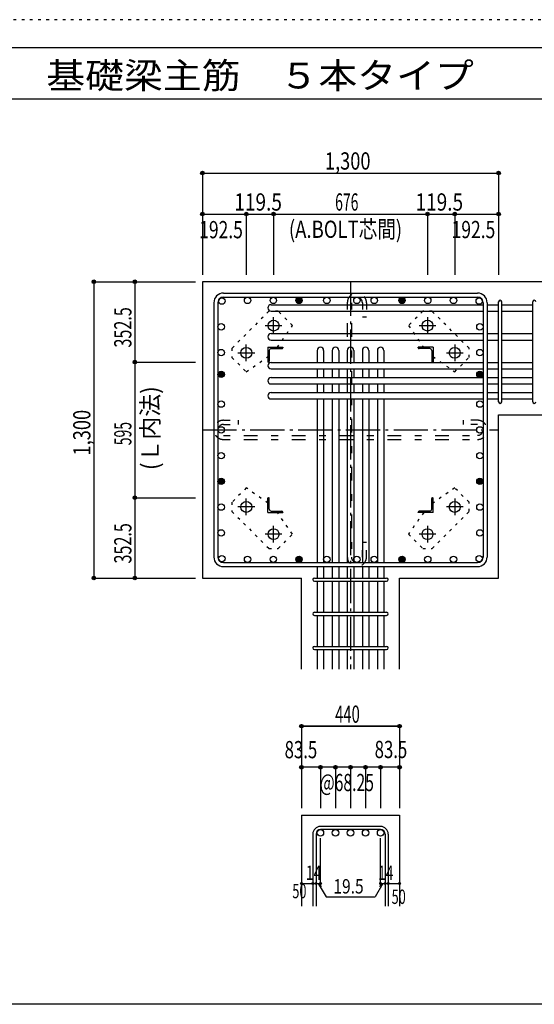
# Model space of a CAD drawing. Units: millimetres. Extents: x 141 to 12441, y 138 to 8778.
# Drawn here: x 5400 to 7659, y 4458 to 8778 of the extents above; entities that cross this region are included whole.
import ezdxf

# ---------------------------------------------------------------- set-up
doc = ezdxf.new("R2010")
doc.units = ezdxf.units.MM
doc.header["$LTSCALE"] = 30
for name, pattern in [('CENTER', [12, 5, -0.8, 0.4, -0.8, 5]), ('DIVIDE', [13.2, 5, -0.8, 0.4, -0.8, 0.4, -0.8, 5]), ('DOT', [1.6, 0.4, -0.8, 0.4]), ('HIDDEN', [8, 1, -2, 2, -2, 1])]:
    doc.linetypes.add(name, pattern=pattern)
for name, color, linetype in [('002', 7, 'Continuous'), ('003', 7, 'Continuous'), ('004', 7, 'Continuous'), ('005', 7, 'Continuous'), ('006', 7, 'Continuous'), ('007', 7, 'Continuous'), ('008', 7, 'Continuous'), ('010', 7, 'Continuous'), ('013', 7, 'Continuous'), ('014', 7, 'Continuous'), ('104', 7, 'Continuous'), ('241', 7, 'Continuous'), ('250', 7, 'Continuous')]:
    doc.layers.add(name, color=color, linetype=linetype)
doc.styles.add('DRACAD', font='txt', dxfattribs={"width": 0.85, "bigfont": 'extfont2'})

msp = doc.modelspace()

# ---------------------------------------------------------------- linework, layer by layer
at = {"layer": '002', "color": 2, "linetype": 'Continuous'}
for p, q in [((7902.4, 7628.3), (6202.4, 7628.3)), ((6202.4, 7628.3), (6202.4, 6328.3)), ((7502.4, 7044.3), (7902.4, 7044.3)), ((7502.4, 6328.3), (7502.4, 7044.3)), ((6202.4, 6328.3), (6636.9, 6328.3)), ((6636.9, 5928.3), (6636.9, 6328.3)), ((7067.9, 5928.3), (7067.9, 6328.3)), ((7067.9, 6328.3), (7502.4, 6328.3)), ((6636.9, 5288.3), (7067.9, 5288.3)), ((6636.9, 5288.3), (6636.9, 4888.3)), ((7067.9, 5288.3), (7067.9, 4888.3))]:
    msp.add_line(p, q, dxfattribs=at)
at = {"layer": '003', "color": 4, "linetype": 'CENTER'}
for p, q in [((6477.6, 7435.8), (6551.1, 7435.8)), ((6514.4, 7399.1), (6514.4, 7472.6)), ((7153.7, 7435.8), (7227.2, 7435.8)), ((7190.4, 7472.6), (7190.4, 7399.1)), ((6394.9, 7279.6), (6394.9, 7353.1)), ((7309.9, 7353.1), (7309.9, 7279.6)), ((6358.1, 7316.3), (6431.6, 7316.3)), ((7273.2, 7316.3), (7346.7, 7316.3)), ((6394.9, 6603.5), (6394.9, 6677)), ((7309.9, 6677), (7309.9, 6603.5)), ((6431.6, 6640.3), (6358.1, 6640.3)), ((7346.7, 6640.3), (7273.2, 6640.3)), ((6514.4, 6484), (6514.4, 6557.5)), ((7190.4, 6557.5), (7190.4, 6484)), ((6551.1, 6520.8), (6477.6, 6520.8)), ((7227.2, 6520.8), (7153.7, 6520.8))]:
    msp.add_line(p, q, dxfattribs=at)
at = {"layer": '003', "color": 4, "linetype": 'Continuous'}
for p, q in [((6489.9, 7340.8), (6554.9, 7340.8)), ((6489.9, 7340.8), (6489.9, 7275.8)), ((6495.9, 7326.3), (6495.9, 7279.8)), ((6504.4, 7334.8), (6550.9, 7334.8)), ((6554.9, 7340.8), (6554.9, 7338.8)), ((7214.9, 7340.8), (7149.9, 7340.8)), ((7149.9, 7338.8), (7149.9, 7340.8)), ((7200.4, 7334.8), (7153.9, 7334.8)), ((7208.9, 7326.3), (7208.9, 7279.8)), ((7214.9, 7340.8), (7214.9, 7275.8)), ((6491.9, 7275.8), (6489.9, 7275.8)), ((7214.9, 7275.8), (7212.9, 7275.8)), ((6489.9, 6680.8), (6491.9, 6680.8)), ((6489.9, 6615.8), (6489.9, 6680.8)), ((6495.9, 6630.3), (6495.9, 6676.8)), ((7208.9, 6630.3), (7208.9, 6676.8)), ((7212.9, 6680.8), (7214.9, 6680.8)), ((7214.9, 6615.8), (7214.9, 6680.8)), ((6489.9, 6615.8), (6554.9, 6615.8)), ((6504.4, 6621.8), (6550.9, 6621.8)), ((6554.9, 6617.8), (6554.9, 6615.8)), ((7149.9, 6615.8), (7149.9, 6617.8)), ((7214.9, 6615.8), (7149.9, 6615.8)), ((7200.4, 6621.8), (7153.9, 6621.8))]:
    msp.add_line(p, q, dxfattribs=at)
at = {"layer": '003', "color": 3, "linetype": 'Continuous'}
for centre in [(6514.4, 7435.8), (7190.4, 7435.8), (6394.9, 7316.3), (7309.9, 7316.3), (6394.9, 6640.3), (7309.9, 6640.3), (6514.4, 6520.8), (7190.4, 6520.8)]:
    msp.add_circle(centre, 24, dxfattribs=at)
at = {"layer": '003', "color": 4, "linetype": 'Continuous'}
for centre, radius, start, end in [((6504.4, 7326.3), 8.5, 90, 180), ((6550.9, 7338.8), 4, 270, 0), ((7153.9, 7338.8), 4, 180, 270), ((7200.4, 7326.3), 8.5, 0, 90), ((6491.9, 7279.8), 4, 270, 0), ((7212.9, 7279.8), 4, 180, 270), ((6491.9, 6676.8), 4, 0, 90), ((7212.9, 6676.8), 4, 90, 180), ((6504.4, 6630.3), 8.5, 180, 270), ((6550.9, 6617.8), 4, 0, 90), ((7153.9, 6617.8), 4, 90, 180), ((7200.4, 6630.3), 8.5, 270, 0)]:
    msp.add_arc(centre, radius, start, end, dxfattribs=at)
at = {"layer": '004', "color": 3, "linetype": 'Continuous'}
for centre in [(6400.4, 7546.3), (6400.4, 7546.3), (6513.4, 7546.3), (6513.4, 7546.3), (6626.4, 7546.3), (6626.4, 7546.3), (6748.4, 7546.3), (6880.4, 7546.3), (6956.4, 7546.3), (7078.5, 7546.3), (7078.5, 7546.3), (7191.5, 7546.3), (7191.5, 7546.3), (7304.5, 7546.3), (7304.5, 7546.3), (6287.4, 7543.4), (7417.5, 7543.4), (7417.5, 7543.4), (7417.5, 7543.4), (6284.4, 7430.4), (6284.4, 7430.4), (7420.4, 7430.4), (7420.4, 7430.4), (6284.4, 7317.3), (6284.4, 7317.3), (7420.4, 7317.3), (7420.4, 7317.3), (6284.4, 7221.8), (6284.4, 7221.8), (7420.4, 7221.8), (7420.4, 7221.8), (6284.4, 7091.3), (6284.4, 7091.3), (7420.4, 7091.3), (7420.4, 7091.3), (6284.4, 6978.3), (6284.4, 6978.3), (7420.4, 6978.3), (7420.4, 6978.3), (6284.4, 6865.3), (6284.4, 6865.3), (7420.4, 6865.3), (7420.4, 6865.3), (6284.4, 6752.3), (6284.4, 6752.3), (7420.4, 6752.3), (7420.4, 6752.3), (6284.4, 6639.3), (6284.4, 6639.3), (7420.4, 6639.3), (7420.4, 6639.3), (6284.4, 6526.2), (6284.4, 6526.2), (7420.4, 6526.2), (7420.4, 6526.2), (6287.4, 6413.2), (6287.4, 6413.2), (6400.4, 6410.3), (6400.4, 6410.3), (6513.4, 6410.3), (6513.4, 6410.3), (6626.4, 6410.3), (6626.4, 6410.3), (6748.4, 6410.3), (6748.4, 6410.3), (6880.4, 6410.3), (6880.4, 6410.3), (6956.4, 6410.3), (7078.5, 6410.3), (7078.5, 6410.3), (7191.5, 6410.3), (7191.5, 6410.3), (7304.5, 6410.3), (7304.5, 6410.3), (7417.5, 6413.2), (7417.5, 6413.2)]:
    msp.add_circle(centre, 14, dxfattribs=at)
at = {"layer": '004', "color": 4, "linetype": 'Continuous'}
for centre, radius in [((6626.4, 7546.3), 14), ((7078.5, 7546.3), 14), ((6626.4, 7546.3), 12.6), ((6626.4, 7546.3), 11.2), ((6626.4, 7546.3), 9.8), ((6626.4, 7546.3), 8.4), ((6626.4, 7546.3), 7), ((6626.4, 7546.3), 5.6), ((6626.4, 7546.3), 4.2), ((6626.4, 7546.3), 2.8), ((6626.4, 7546.3), 1.4), ((7078.5, 7546.3), 12.6), ((7078.5, 7546.3), 11.2), ((7078.5, 7546.3), 9.8), ((7078.5, 7546.3), 8.4), ((7078.5, 7546.3), 7), ((7078.5, 7546.3), 5.6), ((7078.5, 7546.3), 4.2), ((7078.5, 7546.3), 2.8), ((7078.5, 7546.3), 1.4), ((6284.4, 7221.8), 14), ((6284.4, 7221.8), 12.6), ((6284.4, 7221.8), 11.2), ((6284.4, 7221.8), 9.8), ((6284.4, 7221.8), 8.4), ((6284.4, 7221.8), 7), ((6284.4, 7221.8), 5.6), ((6284.4, 7221.8), 4.2), ((6284.4, 7221.8), 2.8), ((6284.4, 7221.8), 1.4), ((7420.4, 7221.8), 14), ((7420.4, 7221.8), 12.6), ((7420.4, 7221.8), 11.2), ((7420.4, 7221.8), 9.8), ((7420.4, 7221.8), 8.4), ((7420.4, 7221.8), 7), ((7420.4, 7221.8), 5.6), ((7420.4, 7221.8), 4.2), ((7420.4, 7221.8), 2.8), ((7420.4, 7221.8), 1.4), ((6284.4, 6752.3), 14), ((6284.4, 6752.3), 12.6), ((6284.4, 6752.3), 11.2), ((6284.4, 6752.3), 9.8), ((6284.4, 6752.3), 8.4), ((6284.4, 6752.3), 7), ((6284.4, 6752.3), 5.6), ((6284.4, 6752.3), 4.2), ((6284.4, 6752.3), 2.8), ((6284.4, 6752.3), 1.4), ((7420.4, 6752.3), 14), ((7420.4, 6752.3), 12.6), ((7420.4, 6752.3), 11.2), ((7420.4, 6752.3), 9.8), ((7420.4, 6752.3), 8.4), ((7420.4, 6752.3), 7), ((7420.4, 6752.3), 5.6), ((7420.4, 6752.3), 4.2), ((7420.4, 6752.3), 2.8), ((7420.4, 6752.3), 1.4), ((6626.4, 6410.3), 14), ((6626.4, 6410.3), 12.6), ((6626.4, 6410.3), 11.2), ((6626.4, 6410.3), 9.8), ((6626.4, 6410.3), 8.4), ((6626.4, 6410.3), 7), ((6626.4, 6410.3), 5.6), ((6626.4, 6410.3), 4.2), ((6626.4, 6410.3), 2.8), ((6626.4, 6410.3), 1.4), ((7078.5, 6410.3), 14), ((7078.5, 6410.3), 12.6), ((7078.5, 6410.3), 11.2), ((7078.5, 6410.3), 9.8), ((7078.5, 6410.3), 8.4), ((7078.5, 6410.3), 7), ((7078.5, 6410.3), 5.6), ((7078.5, 6410.3), 4.2), ((7078.5, 6410.3), 2.8), ((7078.5, 6410.3), 1.4)]:
    msp.add_circle(centre, radius, dxfattribs=at)
at = {"layer": '005', "color": 7, "linetype": 'Continuous'}
for p, q in [((6294.4, 7578.3), (7410.4, 7578.3)), ((6294.4, 7560.3), (7410.4, 7560.3)), ((6252.4, 7536.3), (6252.4, 6420.3)), ((6270.4, 7536.3), (6270.4, 6420.3)), ((7434.4, 7536.3), (7434.4, 6420.3)), ((7452.4, 7536.3), (7452.4, 6420.3)), ((6294.4, 6396.3), (7410.4, 6396.3)), ((6294.4, 6378.3), (7410.4, 6378.3))]:
    msp.add_line(p, q, dxfattribs=at)
for centre, radius, start, end in [((6294.4, 7536.3), 42, 90, 180), ((6294.4, 7536.3), 24, 90, 180), ((7410.4, 7536.3), 42, 0, 90), ((7410.4, 7536.3), 24, 0, 90), ((7410.4, 7536.3), 24, 0, 90), ((6294.4, 6420.3), 42, 180, 270), ((6294.4, 6420.3), 24, 180, 270), ((7410.4, 6420.3), 42, 270, 0), ((7410.4, 6420.3), 24, 270, 0)]:
    msp.add_arc(centre, radius, start, end, dxfattribs=at)
at = {"layer": '006', "color": 7, "linetype": 'Continuous'}
for p, q in [((6503.9, 7527.4), (7434.4, 7527.4)), ((7452.4, 7527.4), (7502.4, 7527.4)), ((7516.4, 7527.4), (7652.4, 7527.4)), ((6503.9, 7499.4), (7434.4, 7499.4)), ((7452.4, 7499.4), (7502.4, 7499.4)), ((7516.4, 7499.4), (7652.4, 7499.4)), ((6503.9, 7400.6), (7434.4, 7400.6)), ((7452.4, 7400.6), (7502.4, 7400.6)), ((7516.4, 7400.6), (7652.4, 7400.6)), ((6503.9, 7372.6), (7434.4, 7372.6)), ((7452.4, 7372.6), (7502.4, 7372.6)), ((7516.4, 7372.6), (7652.4, 7372.6)), ((6706.4, 7326.8), (6706.4, 7273.8)), ((6734.4, 7326.8), (6734.4, 7273.8)), ((6772.4, 7326.8), (6772.4, 7273.8)), ((6800.4, 7326.8), (6800.4, 7273.8)), ((6838.4, 7326.8), (6838.4, 7273.8)), ((6866.4, 7326.8), (6866.4, 7273.8)), ((6904.4, 7326.8), (6904.4, 7273.8)), ((6932.4, 7326.8), (6932.4, 7273.8)), ((6970.4, 7326.8), (6970.4, 7273.8)), ((6998.4, 7326.8), (6998.4, 7273.8)), ((6503.9, 7273.8), (7434.4, 7273.8)), ((7452.4, 7273.8), (7502.4, 7273.8)), ((7516.4, 7273.8), (7652.4, 7273.8)), ((6503.9, 7245.8), (7434.4, 7245.8)), ((6706.4, 7245.8), (6706.4, 7207.8)), ((6734.4, 7245.8), (6734.4, 7207.8)), ((6772.4, 7245.8), (6772.4, 7207.8)), ((6800.4, 7245.8), (6800.4, 7207.8)), ((6838.4, 7245.8), (6838.4, 7207.8)), ((6866.4, 7245.8), (6866.4, 7207.8)), ((6904.4, 7245.8), (6904.4, 7207.8)), ((6932.4, 7245.8), (6932.4, 7207.8)), ((6970.4, 7245.8), (6970.4, 7207.8)), ((6998.4, 7245.8), (6998.4, 7207.8)), ((7452.4, 7245.8), (7502.4, 7245.8)), ((7516.4, 7245.8), (7652.4, 7245.8)), ((6503.9, 7207.8), (7434.4, 7207.8)), ((6503.9, 7179.8), (7434.4, 7179.8)), ((6706.4, 7179.8), (6706.4, 7141.8)), ((6734.4, 7179.8), (6734.4, 7141.8)), ((6772.4, 7179.8), (6772.4, 7141.8)), ((6800.4, 7179.8), (6800.4, 7141.8)), ((6838.4, 7179.8), (6838.4, 7141.8)), ((6866.4, 7179.8), (6866.4, 7141.8)), ((6904.4, 7179.8), (6904.4, 7141.8)), ((6932.4, 7179.8), (6932.4, 7141.8)), ((6970.4, 7179.8), (6970.4, 7141.8)), ((6998.4, 7179.8), (6998.4, 7141.8)), ((7452.4, 7207.8), (7502.4, 7207.8)), ((7452.4, 7179.8), (7502.4, 7179.8)), ((7516.4, 7207.8), (7652.4, 7207.8)), ((7516.4, 7179.8), (7652.4, 7179.8)), ((6503.9, 7141.8), (7434.4, 7141.8)), ((7452.4, 7141.8), (7502.4, 7141.8)), ((7516.4, 7141.8), (7652.4, 7141.8)), ((6503.9, 7113.8), (7434.4, 7113.8)), ((6706.4, 7113.8), (6706.4, 6396.3)), ((6734.4, 7113.8), (6734.4, 6396.3)), ((6772.4, 7113.8), (6772.4, 6396.3)), ((6800.4, 7113.8), (6800.4, 6396.3)), ((6838.4, 7113.8), (6838.4, 6396.3)), ((6866.4, 7113.8), (6866.4, 6396.3)), ((6904.4, 7113.8), (6904.4, 6396.3)), ((6932.4, 7113.8), (6932.4, 6396.3)), ((6970.4, 7113.8), (6970.4, 6396.3)), ((6998.4, 7113.8), (6998.4, 6396.3)), ((7452.4, 7113.8), (7502.4, 7113.8)), ((7516.4, 7113.8), (7652.4, 7113.8)), ((6706.4, 6378.3), (6706.4, 6328.3)), ((6734.4, 6378.3), (6734.4, 6328.3)), ((6772.4, 6378.3), (6772.4, 6328.3)), ((6800.4, 6378.3), (6800.4, 6328.3)), ((6838.4, 6378.3), (6838.4, 6328.3)), ((6866.4, 6378.3), (6866.4, 6328.3)), ((6904.4, 6378.3), (6904.4, 6328.3)), ((6932.4, 6378.3), (6932.4, 6328.3)), ((6970.4, 6378.3), (6970.4, 6328.3)), ((6998.4, 6378.3), (6998.4, 6328.3)), ((6706.4, 6314.3), (6706.4, 6178.3)), ((6734.4, 6314.3), (6734.4, 6178.3)), ((6772.4, 6314.3), (6772.4, 6178.3)), ((6800.4, 6314.3), (6800.4, 6178.3)), ((6838.4, 6314.3), (6838.4, 6178.3)), ((6866.4, 6314.3), (6866.4, 6178.3)), ((6904.4, 6314.3), (6904.4, 6178.3)), ((6932.4, 6314.3), (6932.4, 6178.3)), ((6970.4, 6314.3), (6970.4, 6178.3)), ((6998.4, 6314.3), (6998.4, 6178.3)), ((6706.4, 6164.3), (6706.4, 6028.3)), ((6734.4, 6164.3), (6734.4, 6028.3)), ((6772.4, 6164.3), (6772.4, 6028.3)), ((6800.4, 6164.3), (6800.4, 6028.3)), ((6838.4, 6164.3), (6838.4, 6028.3)), ((6866.4, 6164.3), (6866.4, 6028.3)), ((6904.4, 6164.3), (6904.4, 6028.3)), ((6932.4, 6164.3), (6932.4, 6028.3)), ((6970.4, 6164.3), (6970.4, 6028.3)), ((6998.4, 6164.3), (6998.4, 6028.3)), ((6706.4, 6014.3), (6706.4, 5928.3)), ((6734.4, 6014.3), (6734.4, 5928.3)), ((6772.4, 6014.3), (6772.4, 5928.3)), ((6800.4, 6014.3), (6800.4, 5928.3)), ((6838.4, 6014.3), (6838.4, 5928.3)), ((6866.4, 6014.3), (6866.4, 5928.3)), ((6904.4, 6014.3), (6904.4, 5928.3)), ((6932.4, 6014.3), (6932.4, 5928.3)), ((6970.4, 6014.3), (6970.4, 5928.3)), ((6998.4, 6014.3), (6998.4, 5928.3))]:
    msp.add_line(p, q, dxfattribs=at)
at = {"layer": '006', "color": 3, "linetype": 'Continuous'}
for centre in [(6720.4, 5210.3), (6786.4, 5210.3), (6852.4, 5210.3), (6918.4, 5210.3), (6984.4, 5210.3)]:
    msp.add_circle(centre, 14, dxfattribs=at)
at = {"layer": '006', "color": 7, "linetype": 'Continuous'}
for centre, start, end in [((6503.9, 7513.4), 90, 270), ((6503.9, 7386.6), 90, 270), ((6720.4, 7326.8), 0, 180), ((6786.4, 7326.8), 0, 180), ((6852.4, 7326.8), 0, 180), ((6918.4, 7326.8), 0, 180), ((6984.4, 7326.8), 0, 180), ((6503.9, 7259.8), 90, 270), ((6503.9, 7193.8), 90, 270), ((6503.9, 7127.8), 90, 270)]:
    msp.add_arc(centre, 14, start, end, dxfattribs=at)
at = {"layer": '007', "color": 7, "linetype": 'Continuous'}
for p, q in [((7502.4, 7101.3), (7502.4, 7539.9)), ((7516.4, 7101.3), (7516.4, 7539.9)), ((7652.4, 7101.3), (7652.4, 7539.9)), ((6693.9, 6328.3), (7010.9, 6328.3)), ((6693.9, 6314.3), (7010.9, 6314.3)), ((6693.9, 6178.3), (7010.9, 6178.3)), ((6693.9, 6164.3), (7010.9, 6164.3)), ((6693.9, 6028.3), (7010.9, 6028.3)), ((6693.9, 6014.3), (7010.9, 6014.3)), ((6984.4, 5238.3), (6720.4, 5238.3)), ((6686.9, 5204.8), (6686.9, 4888.3)), ((6700.9, 5204.8), (6700.9, 4888.3)), ((6984.4, 5224.3), (6720.4, 5224.3)), ((7003.9, 5204.8), (7003.9, 4888.3)), ((7017.9, 5204.8), (7017.9, 4888.3))]:
    msp.add_line(p, q, dxfattribs=at)
for centre, radius, start, end in [((7509.4, 7539.9), 7, 0, 180), ((7509.4, 7539.9), 7, 0, 180), ((7509.4, 7539.9), 7, 0, 180), ((7509.4, 7539.9), 7, 0, 180), ((7659.4, 7539.9), 7, 0, 180), ((7509.4, 7101.3), 7, 180, 0), ((7509.4, 7101.3), 7, 180, 0), ((7509.4, 7101.3), 7, 180, 0), ((7509.4, 7101.3), 7, 180, 0), ((7659.4, 7101.3), 7, 180, 0), ((6693.9, 6321.3), 7, 90, 270), ((6693.9, 6321.3), 7, 90, 270), ((6693.9, 6321.3), 7, 90, 270), ((6693.9, 6321.3), 7, 90, 270), ((7010.9, 6321.3), 7, 270, 90), ((7010.9, 6321.3), 7, 270, 90), ((7010.9, 6321.3), 7, 270, 90), ((7010.9, 6321.3), 7, 270, 90), ((6693.9, 6171.3), 7, 90, 270), ((7010.9, 6171.3), 7, 270, 90), ((6693.9, 6021.3), 7, 90, 270), ((7010.9, 6021.3), 7, 270, 90), ((6720.4, 5204.8), 33.5, 90, 180), ((6984.4, 5204.8), 33.5, 0, 90), ((6720.4, 5204.8), 19.5, 90, 180), ((6984.4, 5204.8), 19.5, 0, 90)]:
    msp.add_arc(centre, radius, start, end, dxfattribs=at)
at = {"layer": '010', "color": 4, "linetype": 'DOT'}
for p, q in [((6493.9, 7498.7), (6332, 7336.8)), ((6534.9, 7498.7), (6493.9, 7498.7)), ((6597.8, 7435.8), (6534.9, 7498.7)), ((7169.9, 7498.7), (7107, 7435.8)), ((7210.9, 7498.7), (7169.9, 7498.7)), ((7372.8, 7336.8), (7210.9, 7498.7)), ((6531.1, 7340.8), (6597.8, 7435.8)), ((7107, 7435.8), (7173.7, 7340.8)), ((6332, 7336.8), (6332, 7295.8)), ((7372.8, 7295.8), (7372.8, 7336.8)), ((6332, 7295.8), (6394.9, 7232.9)), ((6394.9, 7232.9), (6489.9, 7299.6)), ((7214.9, 7299.6), (7309.9, 7232.9)), ((7309.9, 7232.9), (7372.8, 7295.8)), ((6394.9, 6723.7), (6332, 6660.8)), ((6489.9, 6657), (6394.9, 6723.7)), ((7309.9, 6723.7), (7214.9, 6657)), ((7372.8, 6660.8), (7309.9, 6723.7)), ((6332, 6660.8), (6332, 6619.8)), ((7372.8, 6619.8), (7372.8, 6660.8)), ((6332, 6619.8), (6493.9, 6457.9)), ((6597.8, 6520.8), (6531.1, 6615.8)), ((7173.7, 6615.8), (7107, 6520.8)), ((7210.9, 6457.9), (7372.8, 6619.8)), ((6534.9, 6457.9), (6597.8, 6520.8)), ((7107, 6520.8), (7169.9, 6457.9)), ((6493.9, 6457.9), (6534.9, 6457.9)), ((7169.9, 6457.9), (7210.9, 6457.9))]:
    msp.add_line(p, q, dxfattribs=at)
at = {"layer": '013', "color": 7, "linetype": 'HIDDEN'}
for p, q in [((6838.4, 7536.3), (6838.4, 6420.3)), ((6856.4, 7536.3), (6856.4, 6420.3)), ((6904.4, 7536.3), (6904.4, 7472.3)), ((6922.4, 7536.3), (6922.4, 7472.3)), ((6922.4, 7472.3), (6904.4, 7472.3)), ((6294.4, 7020.3), (6358.4, 7020.3)), ((6294.4, 7002.3), (6358.4, 7002.3)), ((6358.4, 7020.3), (6358.4, 7002.3)), ((7346.4, 7020.3), (7346.4, 7002.3)), ((7410.4, 7020.3), (7346.4, 7020.3)), ((7410.4, 7002.3), (7346.4, 7002.3)), ((6294.4, 6954.3), (7410.4, 6954.3)), ((6294.4, 6936.3), (7410.4, 6936.3)), ((6922.4, 6484.3), (6904.4, 6484.3)), ((6904.4, 6420.3), (6904.4, 6484.3)), ((6922.4, 6420.3), (6922.4, 6484.3))]:
    msp.add_line(p, q, dxfattribs=at)
for centre, radius, start, end in [((6880.4, 7536.3), 42, 0, 180), ((6880.4, 7536.3), 24, 0, 180), ((6294.4, 6978.3), 42, 90, 270), ((6294.4, 6978.3), 24, 90, 270), ((7410.4, 6978.3), 42, 270, 90), ((7410.4, 6978.3), 24, 270, 90), ((6880.4, 6420.3), 42, 180, 0), ((6880.4, 6420.3), 24, 180, 0)]:
    msp.add_arc(centre, radius, start, end, dxfattribs=at)
at = {"layer": '014', "color": 4, "linetype": 'Continuous'}
for p, q in [((6202.4, 8105.3), (6202.4, 7925.3)), ((6202.4, 8105.3), (6202.4, 7925.3)), ((6202.4, 8105.3), (7502.4, 8105.3)), ((7502.4, 8105.3), (7502.4, 7925.3)), ((6202.4, 7925.3), (6394.9, 7925.3)), ((6202.4, 7925.3), (6202.4, 7658.3)), ((6394.9, 7925.3), (6394.9, 7658.3)), ((6394.9, 7925.3), (6514.4, 7925.3)), ((6514.4, 7925.3), (6514.4, 7658.3)), ((6514.4, 7925.3), (7190.4, 7925.3)), ((7190.4, 7925.3), (7190.4, 7658.3)), ((7190.4, 7925.3), (7309.9, 7925.3)), ((7309.9, 7925.3), (7309.9, 7658.3)), ((7309.9, 7925.3), (7502.4, 7925.3)), ((7502.4, 7925.3), (7502.4, 7658.3)), ((7502.4, 7925.3), (7502.4, 7658.3)), ((5725.4, 7628.3), (5905.4, 7628.3)), ((5725.4, 7628.3), (5905.4, 7628.3)), ((5725.4, 7628.3), (5725.4, 6328.3)), ((5905.4, 7628.3), (5905.4, 7275.8)), ((5905.4, 7628.3), (6172.4, 7628.3)), ((5905.4, 7275.8), (6172.4, 7275.8)), ((5905.4, 7275.8), (5905.4, 6680.8)), ((5905.4, 6680.8), (6172.4, 6680.8)), ((5905.4, 6680.8), (5905.4, 6328.3)), ((5725.4, 6328.3), (5905.4, 6328.3)), ((5905.4, 6328.3), (6172.4, 6328.3)), ((5905.4, 6328.3), (6172.4, 6328.3)), ((7067.9, 5678.3), (6636.9, 5678.3)), ((6636.9, 5678.3), (7067.9, 5678.3)), ((6636.9, 5678.3), (6636.9, 5498.3)), ((7067.9, 5678.3), (7067.9, 5498.3)), ((7067.9, 5678.3), (7067.9, 5498.3)), ((6720.4, 5498.3), (6636.9, 5498.3)), ((6636.9, 5498.3), (6636.9, 5318.3)), ((6852.4, 5498.3), (6720.4, 5498.3)), ((6720.4, 5498.3), (6720.4, 5318.3)), ((6786.4, 5498.3), (6786.4, 5318.3)), ((6984.4, 5498.3), (6852.4, 5498.3)), ((6852.4, 5498.3), (6852.4, 5318.3)), ((6918.4, 5498.3), (6918.4, 5318.3)), ((7067.9, 5498.3), (6984.4, 5498.3)), ((6984.4, 5498.3), (6984.4, 5318.3)), ((7067.9, 5498.3), (7067.9, 5318.3)), ((7067.9, 5498.3), (7067.9, 5318.3)), ((6720.4, 4988.3), (6720.4, 5187.6)), ((6984.4, 4988.3), (6984.4, 5187.6)), ((6636.9, 4988.3), (6686.9, 4988.3)), ((6686.9, 4988.3), (6720.4, 4988.3)), ((6710.7, 4988.3), (6724.8, 4974.2)), ((6710.7, 4988.3), (6744.9, 4929)), ((6994.2, 4988.3), (6960, 4929)), ((6994.2, 4988.3), (6980, 4974.2)), ((6984.4, 4988.3), (7067.9, 4988.3)), ((7003.9, 4988.3), (7017.9, 4988.3)), ((6744.9, 4929), (6960, 4929))]:
    msp.add_line(p, q, dxfattribs=at)
at = {"layer": '014', "color": 4, "linetype": 'CENTER'}
for p, q in [((6852.4, 7628.3), (6852.4, 5928.3)), ((6202.4, 6978.3), (7502.4, 6978.3))]:
    msp.add_line(p, q, dxfattribs=at)
at = {"layer": '014', "color": 4, "linetype": 'Continuous'}
for centre, radius in [((6202.4, 8105.3), 8), ((6202.4, 8105.3), 7.2), ((6202.4, 8105.3), 6.4), ((6202.4, 8105.3), 5.6), ((6202.4, 8105.3), 4.8), ((6202.4, 8105.3), 4), ((6202.4, 8105.3), 3.2), ((6202.4, 8105.3), 2.4), ((6202.4, 8105.3), 1.6), ((6202.4, 8105.3), 0.8), ((7502.4, 8105.3), 8), ((7502.4, 8105.3), 7.2), ((7502.4, 8105.3), 6.4), ((7502.4, 8105.3), 5.6), ((7502.4, 8105.3), 4.8), ((7502.4, 8105.3), 4), ((7502.4, 8105.3), 3.2), ((7502.4, 8105.3), 2.4), ((7502.4, 8105.3), 1.6), ((7502.4, 8105.3), 0.8), ((6202.4, 7925.3), 8), ((6202.4, 7925.3), 7.2), ((6202.4, 7925.3), 6.4), ((6202.4, 7925.3), 5.6), ((6202.4, 7925.3), 4.8), ((6202.4, 7925.3), 4), ((6202.4, 7925.3), 3.2), ((6202.4, 7925.3), 2.4), ((6202.4, 7925.3), 1.6), ((6202.4, 7925.3), 0.8), ((6394.9, 7925.3), 8), ((6394.9, 7925.3), 7.2), ((6394.9, 7925.3), 6.4), ((6394.9, 7925.3), 5.6), ((6394.9, 7925.3), 4.8), ((6394.9, 7925.3), 4), ((6394.9, 7925.3), 3.2), ((6394.9, 7925.3), 2.4), ((6394.9, 7925.3), 1.6), ((6394.9, 7925.3), 0.8), ((6514.4, 7925.3), 8), ((6514.4, 7925.3), 7.2), ((6514.4, 7925.3), 6.4), ((6514.4, 7925.3), 5.6), ((6514.4, 7925.3), 4.8), ((6514.4, 7925.3), 4), ((6514.4, 7925.3), 3.2), ((6514.4, 7925.3), 2.4), ((6514.4, 7925.3), 1.6), ((6514.4, 7925.3), 0.8), ((7190.4, 7925.3), 8), ((7190.4, 7925.3), 7.2), ((7190.4, 7925.3), 6.4), ((7190.4, 7925.3), 5.6), ((7190.4, 7925.3), 4.8), ((7190.4, 7925.3), 4), ((7190.4, 7925.3), 3.2), ((7190.4, 7925.3), 2.4), ((7190.4, 7925.3), 1.6), ((7190.4, 7925.3), 0.8), ((7309.9, 7925.3), 8), ((7309.9, 7925.3), 7.2), ((7309.9, 7925.3), 6.4), ((7309.9, 7925.3), 5.6), ((7309.9, 7925.3), 4.8), ((7309.9, 7925.3), 4), ((7309.9, 7925.3), 3.2), ((7309.9, 7925.3), 2.4), ((7309.9, 7925.3), 1.6), ((7309.9, 7925.3), 0.8), ((7502.4, 7925.3), 8), ((7502.4, 7925.3), 7.2), ((7502.4, 7925.3), 6.4), ((7502.4, 7925.3), 5.6), ((7502.4, 7925.3), 4.8), ((7502.4, 7925.3), 4), ((7502.4, 7925.3), 3.2), ((7502.4, 7925.3), 2.4), ((7502.4, 7925.3), 1.6), ((7502.4, 7925.3), 0.8), ((5725.4, 7628.3), 8), ((5725.4, 7628.3), 7.2), ((5725.4, 7628.3), 6.4), ((5725.4, 7628.3), 5.6), ((5725.4, 7628.3), 4.8), ((5725.4, 7628.3), 4), ((5725.4, 7628.3), 3.2), ((5725.4, 7628.3), 2.4), ((5725.4, 7628.3), 1.6), ((5725.4, 7628.3), 0.8), ((5905.4, 7628.3), 8), ((5905.4, 7628.3), 7.2), ((5905.4, 7628.3), 6.4), ((5905.4, 7628.3), 5.6), ((5905.4, 7628.3), 4.8), ((5905.4, 7628.3), 4), ((5905.4, 7628.3), 3.2), ((5905.4, 7628.3), 2.4), ((5905.4, 7628.3), 1.6), ((5905.4, 7628.3), 0.8), ((5905.4, 7275.8), 8), ((5905.4, 7275.8), 7.2), ((5905.4, 7275.8), 6.4), ((5905.4, 7275.8), 5.6), ((5905.4, 7275.8), 4.8), ((5905.4, 7275.8), 4), ((5905.4, 7275.8), 3.2), ((5905.4, 7275.8), 2.4), ((5905.4, 7275.8), 1.6), ((5905.4, 7275.8), 0.8), ((5905.4, 6680.8), 8), ((5905.4, 6680.8), 7.2), ((5905.4, 6680.8), 6.4), ((5905.4, 6680.8), 5.6), ((5905.4, 6680.8), 4.8), ((5905.4, 6680.8), 4), ((5905.4, 6680.8), 3.2), ((5905.4, 6680.8), 2.4), ((5905.4, 6680.8), 1.6), ((5905.4, 6680.8), 0.8), ((5725.4, 6328.3), 8), ((5725.4, 6328.3), 7.2), ((5725.4, 6328.3), 6.4), ((5725.4, 6328.3), 5.6), ((5725.4, 6328.3), 4.8), ((5725.4, 6328.3), 4), ((5725.4, 6328.3), 3.2), ((5725.4, 6328.3), 2.4), ((5725.4, 6328.3), 1.6), ((5725.4, 6328.3), 0.8), ((5905.4, 6328.3), 8), ((5905.4, 6328.3), 7.2), ((5905.4, 6328.3), 6.4), ((5905.4, 6328.3), 5.6), ((5905.4, 6328.3), 4.8), ((5905.4, 6328.3), 4), ((5905.4, 6328.3), 3.2), ((5905.4, 6328.3), 2.4), ((5905.4, 6328.3), 1.6), ((5905.4, 6328.3), 0.8), ((6636.9, 5678.3), 8), ((6636.9, 5678.3), 7.2), ((6636.9, 5678.3), 6.4), ((6636.9, 5678.3), 5.6), ((6636.9, 5678.3), 4.8), ((6636.9, 5678.3), 4), ((6636.9, 5678.3), 3.2), ((6636.9, 5678.3), 2.4), ((6636.9, 5678.3), 1.6), ((6636.9, 5678.3), 0.8), ((7067.9, 5678.3), 8), ((7067.9, 5678.3), 7.2), ((7067.9, 5678.3), 6.4), ((7067.9, 5678.3), 5.6), ((7067.9, 5678.3), 4.8), ((7067.9, 5678.3), 4), ((7067.9, 5678.3), 3.2), ((7067.9, 5678.3), 2.4), ((7067.9, 5678.3), 1.6), ((7067.9, 5678.3), 0.8), ((6636.9, 5498.3), 8), ((6636.9, 5498.3), 7.2), ((6636.9, 5498.3), 6.4), ((6636.9, 5498.3), 5.6), ((6636.9, 5498.3), 4.8), ((6636.9, 5498.3), 4), ((6636.9, 5498.3), 3.2), ((6636.9, 5498.3), 2.4), ((6636.9, 5498.3), 1.6), ((6636.9, 5498.3), 0.8), ((6720.4, 5498.3), 8), ((6720.4, 5498.3), 7.2), ((6720.4, 5498.3), 6.4), ((6720.4, 5498.3), 5.6), ((6720.4, 5498.3), 4.8), ((6720.4, 5498.3), 4), ((6720.4, 5498.3), 3.2), ((6720.4, 5498.3), 2.4), ((6720.4, 5498.3), 1.6), ((6720.4, 5498.3), 0.8), ((6786.4, 5498.3), 8), ((6786.4, 5498.3), 7.2), ((6786.4, 5498.3), 6.4), ((6786.4, 5498.3), 5.6), ((6786.4, 5498.3), 4.8), ((6786.4, 5498.3), 4), ((6786.4, 5498.3), 3.2), ((6786.4, 5498.3), 2.4), ((6786.4, 5498.3), 1.6), ((6786.4, 5498.3), 0.8), ((6852.4, 5498.3), 8), ((6852.4, 5498.3), 7.2), ((6852.4, 5498.3), 6.4), ((6852.4, 5498.3), 5.6), ((6852.4, 5498.3), 4.8), ((6852.4, 5498.3), 4), ((6852.4, 5498.3), 3.2), ((6852.4, 5498.3), 2.4), ((6852.4, 5498.3), 1.6), ((6852.4, 5498.3), 0.8), ((6918.4, 5498.3), 8), ((6918.4, 5498.3), 7.2), ((6918.4, 5498.3), 6.4), ((6918.4, 5498.3), 5.6), ((6918.4, 5498.3), 4.8), ((6918.4, 5498.3), 4), ((6918.4, 5498.3), 3.2), ((6918.4, 5498.3), 2.4), ((6918.4, 5498.3), 1.6), ((6918.4, 5498.3), 0.8), ((6984.4, 5498.3), 8), ((6984.4, 5498.3), 7.2), ((6984.4, 5498.3), 6.4), ((6984.4, 5498.3), 5.6), ((6984.4, 5498.3), 4.8), ((6984.4, 5498.3), 4), ((6984.4, 5498.3), 3.2), ((6984.4, 5498.3), 2.4), ((6984.4, 5498.3), 1.6), ((6984.4, 5498.3), 0.8), ((7067.9, 5498.3), 8), ((7067.9, 5498.3), 7.2), ((7067.9, 5498.3), 6.4), ((7067.9, 5498.3), 5.6), ((7067.9, 5498.3), 4.8), ((7067.9, 5498.3), 4), ((7067.9, 5498.3), 3.2), ((7067.9, 5498.3), 2.4), ((7067.9, 5498.3), 1.6), ((7067.9, 5498.3), 0.8), ((6636.9, 4988.3), 4), ((6636.9, 4988.3), 3.6), ((6636.9, 4988.3), 3.2), ((6636.9, 4988.3), 2.8), ((6636.9, 4988.3), 2.4), ((6636.9, 4988.3), 2), ((6636.9, 4988.3), 1.6), ((6636.9, 4988.3), 1.2), ((6636.9, 4988.3), 0.8), ((6636.9, 4988.3), 0.4), ((6686.9, 4988.3), 4), ((6686.9, 4988.3), 3.6), ((6686.9, 4988.3), 3.2), ((6686.9, 4988.3), 2.8), ((6686.9, 4988.3), 2.4), ((6686.9, 4988.3), 2), ((6686.9, 4988.3), 1.6), ((6686.9, 4988.3), 1.2), ((6686.9, 4988.3), 0.8), ((6686.9, 4988.3), 0.4), ((6700.9, 4988.3), 4), ((6700.9, 4988.3), 3.6), ((6700.9, 4988.3), 3.2), ((6700.9, 4988.3), 2.8), ((6700.9, 4988.3), 2.4), ((6700.9, 4988.3), 2), ((6700.9, 4988.3), 1.6), ((6700.9, 4988.3), 1.2), ((6700.9, 4988.3), 0.8), ((6700.9, 4988.3), 0.4), ((6720.4, 4988.3), 4), ((6720.4, 4988.3), 3.6), ((6720.4, 4988.3), 3.2), ((6720.4, 4988.3), 2.8), ((6720.4, 4988.3), 2.4), ((6720.4, 4988.3), 2), ((6720.4, 4988.3), 1.6), ((6720.4, 4988.3), 1.2), ((6720.4, 4988.3), 0.8), ((6720.4, 4988.3), 0.4), ((6984.4, 4988.3), 4), ((6984.4, 4988.3), 3.6), ((6984.4, 4988.3), 3.2), ((6984.4, 4988.3), 2.8), ((6984.4, 4988.3), 2.4), ((6984.4, 4988.3), 2), ((6984.4, 4988.3), 1.6), ((6984.4, 4988.3), 1.2), ((6984.4, 4988.3), 0.8), ((6984.4, 4988.3), 0.4), ((7003.9, 4988.3), 4), ((7003.9, 4988.3), 3.6), ((7003.9, 4988.3), 3.2), ((7003.9, 4988.3), 2.8), ((7003.9, 4988.3), 2.4), ((7003.9, 4988.3), 2), ((7003.9, 4988.3), 1.6), ((7003.9, 4988.3), 1.2), ((7003.9, 4988.3), 0.8), ((7003.9, 4988.3), 0.4), ((7017.9, 4988.3), 4), ((7017.9, 4988.3), 3.6), ((7017.9, 4988.3), 3.2), ((7017.9, 4988.3), 2.8), ((7017.9, 4988.3), 2.4), ((7017.9, 4988.3), 2), ((7017.9, 4988.3), 1.6), ((7017.9, 4988.3), 1.2), ((7017.9, 4988.3), 0.8), ((7017.9, 4988.3), 0.4), ((7067.9, 4988.3), 4), ((7067.9, 4988.3), 3.6), ((7067.9, 4988.3), 3.2), ((7067.9, 4988.3), 2.8), ((7067.9, 4988.3), 2.4), ((7067.9, 4988.3), 2), ((7067.9, 4988.3), 1.6), ((7067.9, 4988.3), 1.2), ((7067.9, 4988.3), 0.8), ((7067.9, 4988.3), 0.4)]:
    msp.add_circle(centre, radius, dxfattribs=at)
at = {"layer": '014', "color": 7, "linetype": 'Continuous'}
for p in [(6202.4, 8105.3), (6202.4, 8105.3), (6202.4, 8105.3), (6202.4, 8105.3), (6202.4, 8105.3), (6202.4, 8105.3), (6202.4, 8105.3), (6202.4, 8105.3), (6202.4, 8105.3), (6202.4, 8105.3), (6202.4, 8105.3), (6202.4, 8105.3), (6202.4, 8105.3), (6202.4, 8105.3), (6202.4, 8105.3), (6202.4, 8105.3), (6202.4, 8105.3), (6202.4, 8105.3), (6202.4, 8105.3), (6202.4, 8105.3), (7502.4, 8105.3), (7502.4, 8105.3), (7502.4, 8105.3), (7502.4, 8105.3), (7502.4, 8105.3), (7502.4, 8105.3), (7502.4, 8105.3), (7502.4, 8105.3), (7502.4, 8105.3), (7502.4, 8105.3), (7502.4, 8105.3), (7502.4, 8105.3), (7502.4, 8105.3), (7502.4, 8105.3), (7502.4, 8105.3), (7502.4, 8105.3), (7502.4, 8105.3), (7502.4, 8105.3), (7502.4, 8105.3), (7502.4, 8105.3), (6202.4, 7925.3), (6202.4, 7925.3), (6202.4, 7925.3), (6202.4, 7925.3), (6202.4, 7925.3), (6202.4, 7925.3), (6202.4, 7925.3), (6202.4, 7925.3), (6202.4, 7925.3), (6202.4, 7925.3), (6202.4, 7925.3), (6202.4, 7925.3), (6202.4, 7925.3), (6202.4, 7925.3), (6202.4, 7925.3), (6202.4, 7925.3), (6202.4, 7925.3), (6202.4, 7925.3), (6202.4, 7925.3), (6394.9, 7925.3), (6394.9, 7925.3), (6394.9, 7925.3), (6394.9, 7925.3), (6394.9, 7925.3), (6394.9, 7925.3), (6394.9, 7925.3), (6394.9, 7925.3), (6394.9, 7925.3), (6394.9, 7925.3), (6394.9, 7925.3), (6394.9, 7925.3), (6394.9, 7925.3), (6394.9, 7925.3), (6394.9, 7925.3), (6394.9, 7925.3), (6394.9, 7925.3), (6394.9, 7925.3), (6394.9, 7925.3), (6514.4, 7925.3), (6514.4, 7925.3), (6514.4, 7925.3), (6514.4, 7925.3), (6514.4, 7925.3), (6514.4, 7925.3), (6514.4, 7925.3), (6514.4, 7925.3), (6514.4, 7925.3), (6514.4, 7925.3), (6514.4, 7925.3), (6514.4, 7925.3), (6514.4, 7925.3), (6514.4, 7925.3), (6514.4, 7925.3), (6514.4, 7925.3), (6514.4, 7925.3), (6514.4, 7925.3), (6514.4, 7925.3), (7190.4, 7925.3), (7190.4, 7925.3), (7190.4, 7925.3), (7190.4, 7925.3), (7190.4, 7925.3), (7190.4, 7925.3), (7190.4, 7925.3), (7190.4, 7925.3), (7190.4, 7925.3), (7190.4, 7925.3), (7190.4, 7925.3), (7190.4, 7925.3), (7190.4, 7925.3), (7190.4, 7925.3), (7190.4, 7925.3), (7190.4, 7925.3), (7190.4, 7925.3), (7190.4, 7925.3), (7190.4, 7925.3), (7309.9, 7925.3), (7309.9, 7925.3), (7309.9, 7925.3), (7309.9, 7925.3), (7309.9, 7925.3), (7309.9, 7925.3), (7309.9, 7925.3), (7309.9, 7925.3), (7309.9, 7925.3), (7309.9, 7925.3), (7309.9, 7925.3), (7309.9, 7925.3), (7309.9, 7925.3), (7309.9, 7925.3), (7309.9, 7925.3), (7309.9, 7925.3), (7309.9, 7925.3), (7309.9, 7925.3), (7309.9, 7925.3), (7502.4, 7925.3), (7502.4, 7925.3), (7502.4, 7925.3), (7502.4, 7925.3), (7502.4, 7925.3), (7502.4, 7925.3), (7502.4, 7925.3), (7502.4, 7925.3), (7502.4, 7925.3), (7502.4, 7925.3), (7502.4, 7925.3), (7502.4, 7925.3), (7502.4, 7925.3), (7502.4, 7925.3), (7502.4, 7925.3), (7502.4, 7925.3), (7502.4, 7925.3), (7502.4, 7925.3), (7502.4, 7925.3), (5725.4, 7628.3), (5725.4, 7628.3), (5725.4, 7628.3), (5725.4, 7628.3), (5725.4, 7628.3), (5725.4, 7628.3), (5725.4, 7628.3), (5725.4, 7628.3), (5725.4, 7628.3), (5725.4, 7628.3), (5725.4, 7628.3), (5725.4, 7628.3), (5725.4, 7628.3), (5725.4, 7628.3), (5725.4, 7628.3), (5725.4, 7628.3), (5725.4, 7628.3), (5725.4, 7628.3), (5905.4, 7628.3), (5905.4, 7628.3), (5905.4, 7628.3), (5905.4, 7628.3), (5905.4, 7628.3), (5905.4, 7628.3), (5905.4, 7628.3), (5905.4, 7628.3), (5905.4, 7628.3), (5905.4, 7628.3), (5905.4, 7628.3), (5905.4, 7628.3), (5905.4, 7628.3), (5905.4, 7628.3), (5905.4, 7628.3), (5905.4, 7628.3), (5905.4, 7628.3), (5905.4, 7628.3), (5905.4, 7628.3), (5905.4, 7275.8), (5905.4, 7275.8), (5905.4, 7275.8), (5905.4, 7275.8), (5905.4, 7275.8), (5905.4, 7275.8), (5905.4, 7275.8), (5905.4, 7275.8), (5905.4, 7275.8), (5905.4, 7275.8), (5905.4, 7275.8), (5905.4, 7275.8), (5905.4, 7275.8), (5905.4, 7275.8), (5905.4, 7275.8), (5905.4, 7275.8), (5905.4, 7275.8), (5905.4, 7275.8), (5905.4, 7275.8), (5905.4, 6680.8), (5905.4, 6680.8), (5905.4, 6680.8), (5905.4, 6680.8), (5905.4, 6680.8), (5905.4, 6680.8), (5905.4, 6680.8), (5905.4, 6680.8), (5905.4, 6680.8), (5905.4, 6680.8), (5905.4, 6680.8), (5905.4, 6680.8), (5905.4, 6680.8), (5905.4, 6680.8), (5905.4, 6680.8), (5905.4, 6680.8), (5905.4, 6680.8), (5905.4, 6680.8), (5905.4, 6680.8), (5725.4, 6328.3), (5725.4, 6328.3), (5725.4, 6328.3), (5725.4, 6328.3), (5725.4, 6328.3), (5725.4, 6328.3), (5725.4, 6328.3), (5725.4, 6328.3), (5725.4, 6328.3), (5725.4, 6328.3), (5725.4, 6328.3), (5725.4, 6328.3), (5725.4, 6328.3), (5725.4, 6328.3), (5725.4, 6328.3), (5725.4, 6328.3), (5725.4, 6328.3), (5725.4, 6328.3), (5905.4, 6328.3), (5905.4, 6328.3), (5905.4, 6328.3), (5905.4, 6328.3), (5905.4, 6328.3), (5905.4, 6328.3), (5905.4, 6328.3), (5905.4, 6328.3), (5905.4, 6328.3), (5905.4, 6328.3), (5905.4, 6328.3), (5905.4, 6328.3), (5905.4, 6328.3), (5905.4, 6328.3), (5905.4, 6328.3), (5905.4, 6328.3), (5905.4, 6328.3), (5905.4, 6328.3), (5905.4, 6328.3), (6636.9, 5678.3), (6636.9, 5678.3), (6636.9, 5678.3), (6636.9, 5678.3), (6636.9, 5678.3), (6636.9, 5678.3), (6636.9, 5678.3), (6636.9, 5678.3), (6636.9, 5678.3), (6636.9, 5678.3), (6636.9, 5678.3), (6636.9, 5678.3), (6636.9, 5678.3), (6636.9, 5678.3), (6636.9, 5678.3), (7067.9, 5678.3), (7067.9, 5678.3), (7067.9, 5678.3), (7067.9, 5678.3), (7067.9, 5678.3), (7067.9, 5678.3), (7067.9, 5678.3), (7067.9, 5678.3), (7067.9, 5678.3), (7067.9, 5678.3), (7067.9, 5678.3), (7067.9, 5678.3), (7067.9, 5678.3), (7067.9, 5678.3), (7067.9, 5678.3), (6636.9, 5498.3), (6636.9, 5498.3), (6636.9, 5498.3), (6636.9, 5498.3), (6636.9, 5498.3), (6636.9, 5498.3), (6636.9, 5498.3), (6636.9, 5498.3), (6636.9, 5498.3), (6636.9, 5498.3), (6636.9, 5498.3), (6636.9, 5498.3), (6636.9, 5498.3), (6636.9, 5498.3), (6720.4, 5498.3), (6720.4, 5498.3), (6720.4, 5498.3), (6720.4, 5498.3), (6720.4, 5498.3), (6720.4, 5498.3), (6720.4, 5498.3), (6720.4, 5498.3), (6720.4, 5498.3), (6720.4, 5498.3), (6720.4, 5498.3), (6720.4, 5498.3), (6720.4, 5498.3), (6720.4, 5498.3), (6786.4, 5498.3), (6786.4, 5498.3), (6786.4, 5498.3), (6786.4, 5498.3), (6786.4, 5498.3), (6786.4, 5498.3), (6786.4, 5498.3), (6786.4, 5498.3), (6786.4, 5498.3), (6786.4, 5498.3), (6786.4, 5498.3), (6786.4, 5498.3), (6786.4, 5498.3), (6786.4, 5498.3), (6852.4, 5498.3), (6852.4, 5498.3), (6852.4, 5498.3), (6852.4, 5498.3), (6852.4, 5498.3), (6852.4, 5498.3), (6852.4, 5498.3), (6852.4, 5498.3), (6852.4, 5498.3), (6852.4, 5498.3), (6852.4, 5498.3), (6852.4, 5498.3), (6852.4, 5498.3), (6852.4, 5498.3), (6918.4, 5498.3), (6918.4, 5498.3), (6918.4, 5498.3), (6918.4, 5498.3), (6918.4, 5498.3), (6918.4, 5498.3), (6918.4, 5498.3), (6918.4, 5498.3), (6918.4, 5498.3), (6918.4, 5498.3), (6918.4, 5498.3), (6918.4, 5498.3), (6918.4, 5498.3), (6918.4, 5498.3), (6984.4, 5498.3), (6984.4, 5498.3), (6984.4, 5498.3), (6984.4, 5498.3), (6984.4, 5498.3), (6984.4, 5498.3), (6984.4, 5498.3), (6984.4, 5498.3), (6984.4, 5498.3), (6984.4, 5498.3), (6984.4, 5498.3), (6984.4, 5498.3), (6984.4, 5498.3), (6984.4, 5498.3), (7067.9, 5498.3), (7067.9, 5498.3), (7067.9, 5498.3), (7067.9, 5498.3), (7067.9, 5498.3), (7067.9, 5498.3), (7067.9, 5498.3), (7067.9, 5498.3), (7067.9, 5498.3), (7067.9, 5498.3), (7067.9, 5498.3), (7067.9, 5498.3), (7067.9, 5498.3), (7067.9, 5498.3), (6636.9, 4988.3), (6686.9, 4988.3), (6700.9, 4988.3), (6720.4, 4988.3), (6984.4, 4988.3), (7003.9, 4988.3), (7017.9, 4988.3), (7067.9, 4988.3)]:
    msp.add_point(p, dxfattribs=at)
at = {"layer": '241', "color": 6, "linetype": 'Continuous'}
msp.add_line((327.1, 8656.1), (12254.1, 8656.1), dxfattribs=at)
at = {"layer": '241', "color": 2, "linetype": 'Continuous'}
for p, q in [((327.1, 8431.1), (10023.6, 8431.1)), ((10023.6, 4458), (327.1, 4458))]:
    msp.add_line(p, q, dxfattribs=at)
at = {"layer": '250', "color": 172, "linetype": 'DOT'}
msp.add_line((12440.6, 8778), (140.6, 8778), dxfattribs=at)

# ---------------------------------------------------------------- texts
at = {"layer": '008', "color": 4, "linetype": 'DOT', "style": 'DRACAD', "width": 0.789212}
msp.add_text('(A.BOLT芯間)', height=75.63, dxfattribs=at).set_placement((6581.9, 7820.6))
at = {"layer": '008', "color": 4, "linetype": 'DOT', "style": 'DRACAD', "width": 0.970636}
msp.add_text('(Ｌ内法)', height=75.63, rotation=90, dxfattribs=at).set_placement((6010.5, 6801.7))
at = {"layer": '014', "color": 4, "linetype": 'DOT', "style": 'DRACAD'}
for s, height, width, p in [('1,300', 75.63, 0.777371, (6739.9, 8120.3)), ('119.5', 75.63, 0.81129, (6342.2, 7940.3)), ('676', 75.63, 0.595, (6784.9, 7940.3)), ('119.5', 75.63, 0.81129, (7137.7, 7940.3)), ('440', 75.63, 0.630742, (6784.9, 5693.3)), ('83.5', 75.63, 0.714071, (6563.1, 5537.5)), ('@68.25', 75.63, 0.669417, (6717.4, 5393.3)), ('14', 63.03, 0.713857, (6656.4, 5003.8)), ('14', 63.03, 0.713857, (6973, 5003.8)), ('50', 63.03, 0.650273, (6596.9, 4923.3)), ('19.5', 63.03, 0.793333, (6777.4, 4944))]:
    msp.add_text(s, height=height, dxfattribs=dict(at, width=width)).set_placement(p)
at = {"layer": '014', "color": 4, "linetype": 'DIVIDE', "style": 'DRACAD'}
for s, height, width, p in [('192.5', 75.63, 0.74375, (6188.1, 7818.9)), ('192.5', 75.63, 0.74375, (7296.3, 7819.4)), ('50', 63.03, 0.650273, (7032.9, 4898.3))]:
    msp.add_text(s, height=height, dxfattribs=dict(at, width=width)).set_placement(p)
at = {"layer": '014', "color": 4, "linetype": 'DOT', "style": 'DRACAD'}
for s, width, p in [('352.5', 0.686591, (5890.4, 7339.5)), ('1,300', 0.777371, (5710.4, 6865.8)), ('595', 0.595, (5890.4, 6910.8)), ('352.5', 0.686591, (5890.4, 6392))]:
    msp.add_text(s, height=75.63, rotation=90, dxfattribs=dict(at, width=width)).set_placement(p)
at = {"layer": '014', "color": 4, "linetype": 'Continuous', "style": 'DRACAD', "width": 0.714071}
msp.add_text('83.5', height=75.63, dxfattribs=at).set_placement((6958.4, 5538.3))
at = {"layer": '104', "color": 2, "linetype": 'CENTER', "style": 'DRACAD', "width": 1.102564}
msp.add_text('\u3000\u3000基礎梁主筋\u3000５本タイプ', height=113.445, dxfattribs=at).set_placement((5175.4, 8476.1))

doc.saveas('drawing.dxf')
